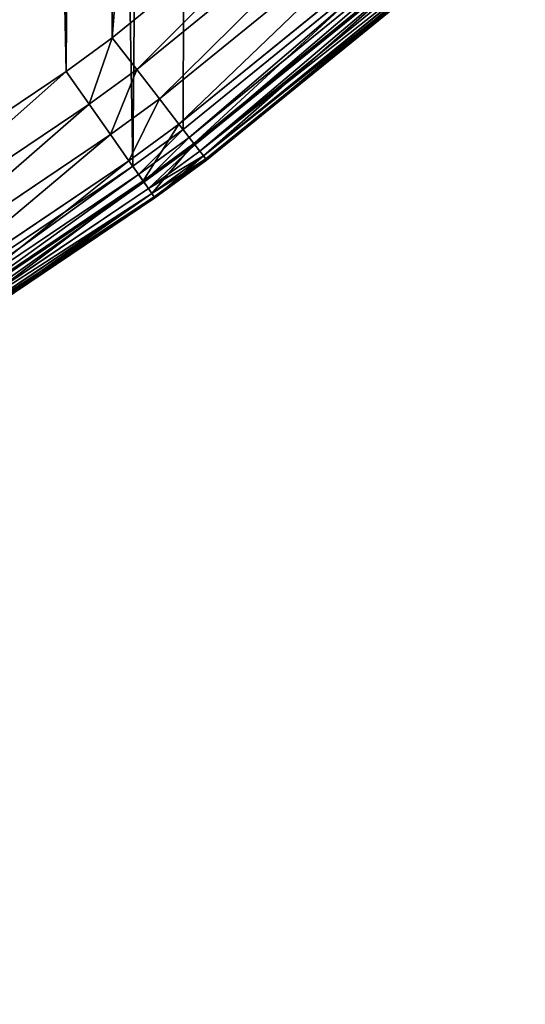
# Model space of a CAD drawing. Extents: x -6.6 to 5.8, y 0.2 to 5.7.
# Drawn here: x 5.7 to 5.7, y 0.7 to 0.8 of the extents above; entities that cross this region are included whole.
import ezdxf

# ---------------------------------------------------------------- set-up
doc = ezdxf.new("R2010")
doc.units = 0
doc.header["$LTSCALE"] = 0.0254
doc.layers.get('0').update_dxf_attribs({"color": 13, "linetype": 'CONTINUOUS'})
doc.layers.add('TCH_GEO__ID_$_6_BUITEN_DIK', color=5, linetype='CONTINUOUS')

# ---------------------------------------------------------------- blocks, each defined once
blk = doc.blocks.new('GROUP_77')
at = {"color": 83}
for p, q in [((1.474391, 0.096794, 0.43), (1.451385, 0.078104, 0.43)), ((1.474391, 0.096794, 0.43), (1.451385, 0.078104, 0.43)), ((1.453282, 0.075644, 0.429591), (1.476411, 0.094433, 0.429591)), ((1.453282, 0.075644, 0.429591), (1.476411, 0.094433, 0.429591)), ((1.45505, 0.073352, 0.428392), (1.478292, 0.092232, 0.428392)), ((1.45505, 0.073352, 0.428392), (1.478292, 0.092232, 0.428392)), ((1.456569, 0.071384, 0.426485), (1.479908, 0.090343, 0.426485)), ((1.456569, 0.071384, 0.426485), (1.479908, 0.090343, 0.426485)), ((1.480242, 0.089952), (1.456883, 0.070976)), ((1.480242, 0.089952), (1.456883, 0.070976)), ((1.457357, 0.070361, 0.000102), (1.480747, 0.089361, 0.000102)), ((1.457357, 0.070361, 0.000102), (1.480747, 0.089361, 0.000102)), ((1.457734, 0.069873, 0.424), (1.481147, 0.088893, 0.424)), ((1.457734, 0.069873, 0.424), (1.481147, 0.088893, 0.424)), ((1.457799, 0.069788, 0.000402), (1.481217, 0.088811, 0.000402)), ((1.457799, 0.069788, 0.000402), (1.481217, 0.088811, 0.000402)), ((1.458179, 0.069296, 0.000879), (1.481621, 0.088339, 0.000879)), ((1.458179, 0.069296, 0.000879), (1.481621, 0.088339, 0.000879)), ((1.458466, 0.068923, 0.421106), (1.481927, 0.087982, 0.421106)), ((1.458466, 0.068923, 0.421106), (1.481927, 0.087982, 0.421106)), ((1.45847, 0.068918, 0.0015), (1.481931, 0.087976, 0.0015)), ((1.45847, 0.068918, 0.0015), (1.481931, 0.087976, 0.0015)), ((1.458653, 0.068681, 0.002224), (1.482126, 0.087749, 0.002224)), ((1.458653, 0.068681, 0.002224), (1.482126, 0.087749, 0.002224)), ((1.458716, 0.0686, 0.418), (1.482193, 0.087671, 0.418)), ((1.482193, 0.087671, 0.003), (1.458716, 0.0686, 0.003)), ((1.458716, 0.0686, 0.418), (1.482193, 0.087671, 0.418)), ((1.482193, 0.087671, 0.003), (1.458716, 0.0686, 0.003)), ((1.451385, 0.078104, 0.43), (1.447802, 0.075483, 0.43)), ((1.451385, 0.078104, 0.43), (1.447802, 0.075483, 0.43)), ((1.451385, 0.078104, 0.43), (1.453282, 0.075644, 0.429591)), ((1.451385, 0.078104, 0.43), (1.453282, 0.075644, 0.429591)), ((1.447802, 0.075483, 0.43), (1.42877, 0.062675, 0.43)), ((1.447802, 0.075483, 0.43), (1.42877, 0.062675, 0.43)), ((1.447802, 0.075483, 0.43), (1.449587, 0.07294, 0.429591)), ((1.447802, 0.075483, 0.43), (1.449587, 0.07294, 0.429591)), ((1.449587, 0.07294, 0.429591), (1.453282, 0.075644, 0.429591)), ((1.449587, 0.07294, 0.429591), (1.453282, 0.075644, 0.429591)), ((1.453282, 0.075644, 0.429591), (1.45505, 0.073352, 0.428392)), ((1.453282, 0.075644, 0.429591), (1.45505, 0.073352, 0.428392)), ((1.430403, 0.060029, 0.429591), (1.449587, 0.07294, 0.429591)), ((1.430403, 0.060029, 0.429591), (1.449587, 0.07294, 0.429591)), ((1.449587, 0.07294, 0.429591), (1.45125, 0.070571, 0.428392)), ((1.449587, 0.07294, 0.429591), (1.45125, 0.070571, 0.428392)), ((1.45125, 0.070571, 0.428392), (1.45505, 0.073352, 0.428392)), ((1.45125, 0.070571, 0.428392), (1.45505, 0.073352, 0.428392)), ((1.45505, 0.073352, 0.428392), (1.456569, 0.071384, 0.426485)), ((1.45505, 0.073352, 0.428392), (1.456569, 0.071384, 0.426485)), ((1.452679, 0.068537, 0.426485), (1.456569, 0.071384, 0.426485)), ((1.452679, 0.068537, 0.426485), (1.456569, 0.071384, 0.426485)), ((1.456569, 0.071384, 0.426485), (1.457734, 0.069873, 0.424)), ((1.456569, 0.071384, 0.426485), (1.457734, 0.069873, 0.424)), ((1.431924, 0.057565, 0.428392), (1.45125, 0.070571, 0.428392)), ((1.431924, 0.057565, 0.428392), (1.45125, 0.070571, 0.428392)), ((1.45125, 0.070571, 0.428392), (1.452679, 0.068537, 0.426485)), ((1.45125, 0.070571, 0.428392), (1.452679, 0.068537, 0.426485)), ((1.456883, 0.070976), (1.452974, 0.068115)), ((1.456883, 0.070976), (1.452974, 0.068115)), ((1.457357, 0.070361, 0.000102), (1.456883, 0.070976)), ((1.457357, 0.070361, 0.000102), (1.456883, 0.070976)), ((1.453421, 0.06748, 0.000102), (1.457357, 0.070361, 0.000102)), ((1.453421, 0.06748, 0.000102), (1.457357, 0.070361, 0.000102)), ((1.453774, 0.066975, 0.424), (1.457734, 0.069873, 0.424)), ((1.453774, 0.066975, 0.424), (1.457734, 0.069873, 0.424)), ((1.453836, 0.066887, 0.000402), (1.457799, 0.069788, 0.000402)), ((1.453836, 0.066887, 0.000402), (1.457799, 0.069788, 0.000402)), ((1.457799, 0.069788, 0.000402), (1.457357, 0.070361, 0.000102)), ((1.457799, 0.069788, 0.000402), (1.457357, 0.070361, 0.000102)), ((1.457734, 0.069873, 0.424), (1.458466, 0.068923, 0.421106)), ((1.457734, 0.069873, 0.424), (1.458466, 0.068923, 0.421106)), ((1.458179, 0.069296, 0.000879), (1.457799, 0.069788, 0.000402)), ((1.458179, 0.069296, 0.000879), (1.457799, 0.069788, 0.000402)), ((1.454193, 0.066379, 0.000879), (1.458179, 0.069296, 0.000879)), ((1.454193, 0.066379, 0.000879), (1.458179, 0.069296, 0.000879)), ((1.454463, 0.065994, 0.421106), (1.458466, 0.068923, 0.421106)), ((1.454463, 0.065994, 0.421106), (1.458466, 0.068923, 0.421106)), ((1.454467, 0.065988, 0.0015), (1.45847, 0.068918, 0.0015)), ((1.454467, 0.065988, 0.0015), (1.45847, 0.068918, 0.0015)), ((1.45847, 0.068918, 0.0015), (1.458179, 0.069296, 0.000879)), ((1.45847, 0.068918, 0.0015), (1.458179, 0.069296, 0.000879)), ((1.458466, 0.068923, 0.421106), (1.458716, 0.0686, 0.418)), ((1.458466, 0.068923, 0.421106), (1.458716, 0.0686, 0.418)), ((1.458653, 0.068681, 0.002224), (1.45847, 0.068918, 0.0015)), ((1.458653, 0.068681, 0.002224), (1.45847, 0.068918, 0.0015)), ((1.43323, 0.055448, 0.426485), (1.452679, 0.068537, 0.426485)), ((1.43323, 0.055448, 0.426485), (1.452679, 0.068537, 0.426485)), ((1.452974, 0.068115), (1.433501, 0.05501)), ((1.452974, 0.068115), (1.433501, 0.05501)), ((1.452679, 0.068537, 0.426485), (1.453774, 0.066975, 0.424)), ((1.452679, 0.068537, 0.426485), (1.453774, 0.066975, 0.424)), ((1.453421, 0.06748, 0.000102), (1.452974, 0.068115)), ((1.453421, 0.06748, 0.000102), (1.452974, 0.068115)), ((1.45464, 0.065743, 0.002224), (1.458653, 0.068681, 0.002224)), ((1.45464, 0.065743, 0.002224), (1.458653, 0.068681, 0.002224)), ((1.454698, 0.065659, 0.418), (1.458716, 0.0686, 0.418)), ((1.458716, 0.0686, 0.003), (1.454698, 0.065659, 0.003)), ((1.454698, 0.065659, 0.418), (1.458716, 0.0686, 0.418)), ((1.458716, 0.0686, 0.003), (1.454698, 0.065659, 0.003)), ((1.458716, 0.0686, 0.003), (1.458653, 0.068681, 0.002224)), ((1.458716, 0.0686, 0.003), (1.458653, 0.068681, 0.002224)), ((1.433909, 0.054348, 0.000102), (1.453421, 0.06748, 0.000102)), ((1.433909, 0.054348, 0.000102), (1.453421, 0.06748, 0.000102)), ((1.453836, 0.066887, 0.000402), (1.453421, 0.06748, 0.000102)), ((1.453836, 0.066887, 0.000402), (1.453421, 0.06748, 0.000102)), ((1.434232, 0.053824, 0.424), (1.453774, 0.066975, 0.424)), ((1.434232, 0.053824, 0.424), (1.453774, 0.066975, 0.424)), ((1.434289, 0.053732, 0.000402), (1.453836, 0.066887, 0.000402)), ((1.434289, 0.053732, 0.000402), (1.453836, 0.066887, 0.000402)), ((1.453774, 0.066975, 0.424), (1.454463, 0.065994, 0.421106)), ((1.453774, 0.066975, 0.424), (1.454463, 0.065994, 0.421106)), ((1.454193, 0.066379, 0.000879), (1.453836, 0.066887, 0.000402)), ((1.454193, 0.066379, 0.000879), (1.453836, 0.066887, 0.000402)), ((1.434616, 0.053203, 0.000879), (1.454193, 0.066379, 0.000879)), ((1.434616, 0.053203, 0.000879), (1.454193, 0.066379, 0.000879)), ((1.434862, 0.052803, 0.421106), (1.454463, 0.065994, 0.421106)), ((1.434862, 0.052803, 0.421106), (1.454463, 0.065994, 0.421106)), ((1.434866, 0.052797, 0.0015), (1.454467, 0.065988, 0.0015)), ((1.434866, 0.052797, 0.0015), (1.454467, 0.065988, 0.0015)), ((1.454467, 0.065988, 0.0015), (1.454193, 0.066379, 0.000879)), ((1.454467, 0.065988, 0.0015), (1.454193, 0.066379, 0.000879)), ((1.454463, 0.065994, 0.421106), (1.454698, 0.065659, 0.418)), ((1.454463, 0.065994, 0.421106), (1.454698, 0.065659, 0.418)), ((1.45464, 0.065743, 0.002224), (1.454467, 0.065988, 0.0015)), ((1.45464, 0.065743, 0.002224), (1.454467, 0.065988, 0.0015)), ((1.435024, 0.052542, 0.002224), (1.45464, 0.065743, 0.002224)), ((1.435024, 0.052542, 0.002224), (1.45464, 0.065743, 0.002224)), ((1.435077, 0.052455, 0.418), (1.454698, 0.065659, 0.418)), ((1.454698, 0.065659, 0.003), (1.435077, 0.052455, 0.003)), ((1.435077, 0.052455, 0.418), (1.454698, 0.065659, 0.418)), ((1.454698, 0.065659, 0.003), (1.435077, 0.052455, 0.003)), ((1.45464, 0.065743, 0.002224), (1.454698, 0.065659, 0.003)), ((1.45464, 0.065743, 0.002224), (1.454698, 0.065659, 0.003))]:
    blk.add_line(p, q, dxfattribs=at)
at = {"layer": 'TCH_GEO__ID_$_6_BUITEN_DIK', "color": 83}
for p, q in [((1.458716, 0.0686, 0.003), (1.458716, 0.0686, 0.418)), ((1.458716, 0.0686, 0.003), (1.458716, 0.0686, 0.418)), ((1.454698, 0.065659, 0.003), (1.454698, 0.065659, 0.418)), ((1.454698, 0.065659, 0.003), (1.454698, 0.065659, 0.418))]:
    blk.add_line(p, q, dxfattribs=at)
at = {"color": 83}
mesh = blk.add_polyface(dxfattribs=at)
corners = [(0.008261, 1.210774), (0.008187, 1.205987), (0.007919, 1.208385), (0.009046, 1.203751), (0.009188, 1.212982), (0.010543, 1.201672), (0.010749, 1.215014), (0.219105, 0.979812), (0.396271, 1.600535), (0.226252, 0.972012), (0.319718, 0.866336), (0.328189, 0.856328), (0.400656, 0.766837), (0.398262, 1.602061), (0.400345, 1.602903), (0.402539, 1.603141), (0.410537, 0.753939), (0.404714, 1.602768), (0.40674, 1.601799), (0.408634, 1.600153), (0.446147, 1.557691), (0.496832, 0.634778), (0.448047, 1.555655), (0.613162, 1.387972), (0.586223, 0.511341), (0.589477, 0.506933), (0.641314, 0.438051), (0.624802, 1.376768), (0.71787, 1.291869), (0.650606, 0.426327), (0.706163, 0.359728), (0.717386, 0.347026), (0.776871, 0.283434), (0.730543, 1.280938), (0.883141, 1.156523), (0.78815, 0.272009), (0.851064, 0.211615), (0.865498, 0.198635), (0.926517, 0.147248), (0.897655, 1.145405), (1.023245, 1.055107), (0.946617, 0.131732), (0.999374, 0.094479), (1.027009, 0.077147), (1.028003, 1.051614), (1.0692, 0.053796), (1.154923, 0.956496), (1.087763, 0.044355), (1.10694, 0.036234), (1.135959, 0.025126), (1.160707, 0.016877), (1.172646, 0.942125), (1.186083, 0.010825), (1.301366, 0.82932), (1.200843, 0.007982), (1.221335, 0.00477), (1.241924, 0.003), (1.271129, 0.003), (1.289199, 0.00403), (1.311692, 0.007048), (1.316889, 0.814705), (1.333944, 0.011787), (1.375893, 0.755032), (1.33546, 0.012171), (1.356981, 0.018492), (1.377912, 0.026396), (1.389226, 0.74063), (1.39824, 0.035877), (1.442419, 0.679243), (1.413055, 0.043479), (1.433501, 0.05501), (1.452974, 0.068115), (1.458329, 0.659207), (1.456883, 0.070976), (1.480242, 0.089952), (1.499982, 0.60187), (1.491013, 0.099642), (1.512381, 0.120916), (1.518405, 0.573201), (1.520907, 0.130308), (1.545721, 0.524825), (1.541853, 0.156139), (1.545359, 0.160992), (1.556648, 0.177794), (1.556247, 0.504377), (1.565164, 0.483178), (1.56677, 0.195324), (1.583422, 0.434601), (1.567365, 0.196441), (1.577209, 0.216729), (1.585489, 0.237704), (1.592456, 0.406385), (1.591972, 0.25614), (1.595599, 0.275356), (1.598913, 0.382136), (1.59883, 0.29668), (1.599375, 0.303519), (1.599588, 0.3796), (1.599838, 0.310451), (1.599998, 0.372945), (1.600213, 0.317389), (1.600337, 0.366006), (1.600498, 0.32433), (1.600587, 0.359062), (1.600694, 0.331275), (1.600747, 0.352117), (1.600801, 0.338222), (1.600819, 0.345169)]
mesh.append_faces([[corners[k] for k in face] for face in [(0, 1, 2), (106, 105, 107)]], dxfattribs={"vtx0": -1, "color": 83})
mesh.append_faces([[corners[k] for k in face] for face in [(1, 0, 3), (3, 4, 5), (5, 6, 7), (7, 8, 9), (9, 8, 10), (10, 8, 11), (11, 8, 12), (12, 15, 16), (16, 20, 21), (21, 23, 24), (24, 23, 25), (25, 23, 26), (26, 28, 29), (29, 28, 30), (30, 28, 31), (31, 28, 32), (32, 34, 35), (35, 34, 36), (36, 34, 37), (37, 34, 38), (38, 40, 41), (41, 40, 42), (42, 40, 43), (43, 44, 45), (45, 46, 47), (47, 46, 48), (48, 46, 49), (49, 46, 50), (50, 51, 52), (52, 53, 54), (54, 53, 55), (55, 53, 56), (56, 53, 57), (57, 53, 58), (58, 53, 59), (59, 60, 61), (61, 62, 63), (63, 62, 64), (64, 62, 65), (65, 66, 67), (67, 68, 69), (69, 68, 70), (70, 68, 71), (71, 72, 73), (73, 72, 74), (74, 75, 76), (76, 75, 77), (77, 78, 79), (79, 80, 81), (81, 80, 82), (82, 80, 83), (83, 85, 86), (86, 87, 88), (88, 87, 89), (89, 87, 90), (90, 91, 92), (92, 91, 93), (93, 94, 95), (95, 94, 96), (96, 97, 98), (98, 99, 100), (100, 101, 102), (102, 103, 104), (104, 105, 106)]], dxfattribs={"vtx0": -1, "vtx1": -1, "color": 83})
mesh.append_faces([[corners[k] for k in face] for face in [(3, 0, 4), (5, 4, 6), (7, 6, 8), (12, 8, 13), (12, 13, 14), (12, 14, 15), (16, 15, 17), (16, 17, 18), (16, 18, 19), (16, 19, 20), (21, 20, 22), (21, 22, 23), (26, 23, 27), (26, 27, 28), (32, 28, 33), (32, 33, 34), (38, 34, 39), (38, 39, 40), (43, 40, 44), (45, 44, 46), (50, 46, 51), (52, 51, 53), (59, 53, 60), (61, 60, 62), (65, 62, 66), (67, 66, 68), (71, 68, 72), (74, 72, 75), (77, 75, 78), (79, 78, 80), (83, 80, 84), (83, 84, 85), (86, 85, 87), (90, 87, 91), (93, 91, 94), (96, 94, 97), (98, 97, 99), (100, 99, 101), (102, 101, 103), (104, 103, 105)]], dxfattribs={"vtx0": -1, "vtx2": -1, "color": 83})
mesh = blk.add_polyface(dxfattribs=at)
corners = [(0.016875, 1.208149, 0.43), (0.016878, 1.208344, 0.43), (0.016864, 1.208247, 0.43), (0.01691, 1.208058, 0.43), (0.016915, 1.208434, 0.43), (0.016966, 1.207979, 0.43), (0.016975, 1.208511, 0.43), (0.225702, 0.985934, 0.43), (0.401725, 1.593261, 0.43), (0.232941, 0.978034, 0.43), (0.326524, 0.872225, 0.43), (0.335122, 0.862068, 0.43), (0.407726, 0.772407, 0.43), (0.401877, 1.593378, 0.43), (0.402053, 1.593449, 0.43), (0.40224, 1.59347, 0.43), (0.402425, 1.593438, 0.43), (0.402596, 1.593356, 0.43), (0.402741, 1.59323, 0.43), (0.439483, 1.551641, 0.43), (0.417755, 0.759316, 0.43), (0.504121, 0.640057, 0.43), (0.441548, 1.549427, 0.43), (0.606834, 1.381571, 0.43), (0.593488, 0.516653, 0.43), (0.596693, 0.512311, 0.43), (0.648437, 0.443553, 0.43), (0.618647, 1.3702, 0.43), (0.711897, 1.285136, 0.43), (0.657589, 0.432006, 0.43), (0.712992, 0.365592, 0.43), (0.724759, 1.274042, 0.43), (0.724046, 0.353081, 0.43), (0.783361, 0.289671, 0.43), (0.877559, 1.149462, 0.43), (0.79447, 0.278418, 0.43), (0.857191, 0.218209, 0.43), (0.871407, 0.205425, 0.43), (0.932168, 0.154255, 0.43), (0.89229, 1.138178, 0.43), (1.017955, 1.047826, 0.43), (0.951965, 0.138973, 0.43), (1.004364, 0.101973, 0.43), (1.031582, 0.084902, 0.43), (1.022641, 1.044385, 0.43), (1.149388, 0.949397, 0.43), (1.073421, 0.061746, 0.43), (1.091563, 0.052519, 0.43), (1.110305, 0.044583, 0.43), (1.138992, 0.033602, 0.43), (1.163179, 0.025539, 0.43), (1.166843, 0.935243, 0.43), (1.187979, 0.019625, 0.43), (1.295314, 0.822658, 0.43), (1.202391, 0.016849, 0.43), (1.222418, 0.01371, 0.43), (1.24231, 0.012, 0.43), (1.270873, 0.012, 0.43), (1.288343, 0.012996, 0.43), (1.310154, 0.015923, 0.43), (1.310602, 0.808263, 0.43), (1.331902, 0.020554, 0.43), (1.369389, 0.74881, 0.43), (1.333086, 0.020854, 0.43), (1.354119, 0.027032, 0.43), (1.374415, 0.034696, 0.43), (1.382521, 0.734625, 0.43), (1.394282, 0.043962, 0.43), (1.43549, 0.673495, 0.43), (1.408788, 0.051405, 0.43), (1.42877, 0.062675, 0.43), (1.447802, 0.075483, 0.43), (1.451161, 0.653762, 0.43), (1.451385, 0.078104, 0.43), (1.492549, 0.596789, 0.43), (1.474391, 0.096794, 0.43), (1.484825, 0.106181, 0.43), (1.50587, 0.127134, 0.43), (1.510694, 0.568551, 0.43), (1.514075, 0.136172, 0.43), (1.537799, 0.520551, 0.43), (1.534704, 0.161612, 0.43), (1.537974, 0.166138, 0.43), (1.548086, 0.500567, 0.43), (1.549007, 0.182559, 0.43), (1.5568, 0.479849, 0.43), (1.558899, 0.199692, 0.43), (1.574918, 0.431644, 0.43), (1.559342, 0.200523, 0.43), (1.568963, 0.220351, 0.43), (1.577055, 0.24085, 0.43), (1.583817, 0.403853, 0.43), (1.583255, 0.258481, 0.43), (1.586725, 0.276866, 0.43), (1.590216, 0.37982, 0.43), (1.589883, 0.297713, 0.43), (1.590399, 0.304177, 0.43), (1.59066, 0.378151, 0.43), (1.590855, 0.310994, 0.43), (1.591012, 0.372448, 0.43), (1.591223, 0.317816, 0.43), (1.591345, 0.365624, 0.43), (1.591503, 0.324642, 0.43), (1.591591, 0.358797, 0.43), (1.591696, 0.331471, 0.43), (1.591749, 0.351966, 0.43), (1.591801, 0.338303, 0.43), (1.591819, 0.345135, 0.43)]
mesh.append_faces([[corners[k] for k in face] for face in [(0, 1, 2), (105, 106, 107)]], dxfattribs={"vtx0": -1, "color": 83})
mesh.append_faces([[corners[k] for k in face] for face in [(1, 3, 4), (4, 5, 6), (6, 7, 8), (8, 12, 13), (13, 12, 14), (14, 12, 15), (15, 12, 16), (16, 12, 17), (17, 12, 18), (18, 12, 19), (19, 21, 22), (22, 21, 23), (23, 26, 27), (27, 26, 28), (28, 30, 31), (31, 33, 34), (34, 38, 39), (39, 38, 40), (40, 43, 44), (44, 43, 45), (45, 50, 51), (51, 52, 53), (53, 59, 60), (60, 61, 62), (62, 65, 66), (66, 67, 68), (68, 71, 72), (72, 73, 74), (74, 77, 78), (78, 79, 80), (80, 82, 83), (83, 84, 85), (85, 86, 87), (87, 90, 91), (91, 93, 94), (94, 96, 97), (97, 98, 99), (99, 100, 101), (101, 102, 103), (103, 104, 105)]], dxfattribs={"vtx0": -1, "vtx1": -1, "color": 83})
mesh.append_faces([[corners[k] for k in face] for face in [(1, 0, 3), (4, 3, 5), (6, 5, 7), (8, 7, 9), (8, 9, 10), (8, 10, 11), (8, 11, 12), (19, 12, 20), (19, 20, 21), (23, 21, 24), (23, 24, 25), (23, 25, 26), (28, 26, 29), (28, 29, 30), (31, 30, 32), (31, 32, 33), (34, 33, 35), (34, 35, 36), (34, 36, 37), (34, 37, 38), (40, 38, 41), (40, 41, 42), (40, 42, 43), (45, 43, 46), (45, 46, 47), (45, 47, 48), (45, 48, 49), (45, 49, 50), (51, 50, 52), (53, 52, 54), (53, 54, 55), (53, 55, 56), (53, 56, 57), (53, 57, 58), (53, 58, 59), (60, 59, 61), (62, 61, 63), (62, 63, 64), (62, 64, 65), (66, 65, 67), (68, 67, 69), (68, 69, 70), (68, 70, 71), (72, 71, 73), (74, 73, 75), (74, 75, 76), (74, 76, 77), (78, 77, 79), (80, 79, 81), (80, 81, 82), (83, 82, 84), (85, 84, 86), (87, 86, 88), (87, 88, 89), (87, 89, 90), (91, 90, 92), (91, 92, 93), (94, 93, 95), (94, 95, 96), (97, 96, 98), (99, 98, 100), (101, 100, 102), (103, 102, 104), (105, 104, 106)]], dxfattribs={"vtx0": -1, "vtx2": -1, "color": 83})
mesh = blk.add_polyface(dxfattribs=at)
corners = [(1.453282, 0.075644, 0.429591), (1.474391, 0.096794, 0.43), (1.451385, 0.078104, 0.43), (1.476411, 0.094433, 0.429591)]
mesh.append_faces([[corners[k] for k in face] for face in [(0, 1, 2), (1, 0, 3)]], dxfattribs={"vtx0": -1, "color": 83})
mesh = blk.add_polyface(dxfattribs=at)
corners = [(1.45505, 0.073352, 0.428392), (1.476411, 0.094433, 0.429591), (1.453282, 0.075644, 0.429591), (1.478292, 0.092232, 0.428392)]
mesh.append_faces([[corners[k] for k in face] for face in [(0, 1, 2), (1, 0, 3)]], dxfattribs={"vtx0": -1, "color": 83})
mesh = blk.add_polyface(dxfattribs=at)
corners = [(1.456569, 0.071384, 0.426485), (1.478292, 0.092232, 0.428392), (1.45505, 0.073352, 0.428392), (1.479908, 0.090343, 0.426485)]
mesh.append_faces([[corners[k] for k in face] for face in [(0, 1, 2), (1, 0, 3)]], dxfattribs={"vtx0": -1, "color": 83})
mesh = blk.add_polyface(dxfattribs=at)
corners = [(1.479908, 0.090343, 0.426485), (1.457734, 0.069873, 0.424), (1.481147, 0.088893, 0.424), (1.456569, 0.071384, 0.426485)]
mesh.append_faces([[corners[k] for k in face] for face in [(0, 1, 2), (1, 0, 3)]], dxfattribs={"vtx0": -1, "color": 83})
mesh = blk.add_polyface(dxfattribs=at)
corners = [(1.480242, 0.089952), (1.457357, 0.070361, 0.000102), (1.456883, 0.070976), (1.480747, 0.089361, 0.000102)]
mesh.append_faces([[corners[k] for k in face] for face in [(0, 1, 2), (1, 0, 3)]], dxfattribs={"vtx0": -1, "color": 83})
mesh = blk.add_polyface(dxfattribs=at)
corners = [(1.480747, 0.089361, 0.000102), (1.457799, 0.069788, 0.000402), (1.457357, 0.070361, 0.000102), (1.481217, 0.088811, 0.000402)]
mesh.append_faces([[corners[k] for k in face] for face in [(0, 1, 2), (1, 0, 3)]], dxfattribs={"vtx0": -1, "color": 83})
mesh = blk.add_polyface(dxfattribs=at)
corners = [(1.481147, 0.088893, 0.424), (1.458466, 0.068923, 0.421106), (1.481927, 0.087982, 0.421106), (1.457734, 0.069873, 0.424)]
mesh.append_faces([[corners[k] for k in face] for face in [(0, 1, 2), (1, 0, 3)]], dxfattribs={"vtx0": -1, "color": 83})
mesh = blk.add_polyface(dxfattribs=at)
corners = [(1.481217, 0.088811, 0.000402), (1.458179, 0.069296, 0.000879), (1.457799, 0.069788, 0.000402), (1.481621, 0.088339, 0.000879)]
mesh.append_faces([[corners[k] for k in face] for face in [(0, 1, 2), (1, 0, 3)]], dxfattribs={"vtx0": -1, "color": 83})
mesh = blk.add_polyface(dxfattribs=at)
corners = [(1.481931, 0.087976, 0.0015), (1.458179, 0.069296, 0.000879), (1.481621, 0.088339, 0.000879), (1.45847, 0.068918, 0.0015)]
mesh.append_faces([[corners[k] for k in face] for face in [(0, 1, 2), (1, 0, 3)]], dxfattribs={"vtx0": -1, "color": 83})
mesh = blk.add_polyface(dxfattribs=at)
corners = [(1.481927, 0.087982, 0.421106), (1.458716, 0.0686, 0.418), (1.482193, 0.087671, 0.418), (1.458466, 0.068923, 0.421106)]
mesh.append_faces([[corners[k] for k in face] for face in [(0, 1, 2), (1, 0, 3)]], dxfattribs={"vtx0": -1, "color": 83})
mesh = blk.add_polyface(dxfattribs=at)
corners = [(1.482126, 0.087749, 0.002224), (1.45847, 0.068918, 0.0015), (1.481931, 0.087976, 0.0015), (1.458653, 0.068681, 0.002224)]
mesh.append_faces([[corners[k] for k in face] for face in [(0, 1, 2), (1, 0, 3)]], dxfattribs={"vtx0": -1, "color": 83})
mesh = blk.add_polyface(dxfattribs=at)
corners = [(1.482193, 0.087671, 0.003), (1.458653, 0.068681, 0.002224), (1.482126, 0.087749, 0.002224), (1.458716, 0.0686, 0.003)]
mesh.append_faces([[corners[k] for k in face] for face in [(0, 1, 2), (1, 0, 3)]], dxfattribs={"vtx0": -1, "color": 83})
mesh = blk.add_polyface(dxfattribs=at)
corners = [(1.482193, 0.087671, 0.418), (1.458716, 0.0686, 0.003), (1.482193, 0.087671, 0.003), (1.458716, 0.0686, 0.418)]
mesh.append_faces([[corners[k] for k in face] for face in [(0, 1, 2), (1, 0, 3)]], dxfattribs={"vtx0": -1, "color": 83})
mesh = blk.add_polyface(dxfattribs=at)
corners = [(1.449587, 0.07294, 0.429591), (1.451385, 0.078104, 0.43), (1.447802, 0.075483, 0.43), (1.453282, 0.075644, 0.429591)]
mesh.append_faces([[corners[k] for k in face] for face in [(0, 1, 2), (1, 0, 3)]], dxfattribs={"vtx0": -1, "color": 83})
mesh = blk.add_polyface(dxfattribs=at)
corners = [(1.430403, 0.060029, 0.429591), (1.447802, 0.075483, 0.43), (1.42877, 0.062675, 0.43), (1.449587, 0.07294, 0.429591)]
mesh.append_faces([[corners[k] for k in face] for face in [(0, 1, 2), (1, 0, 3)]], dxfattribs={"vtx0": -1, "color": 83})
mesh = blk.add_polyface(dxfattribs=at)
corners = [(1.45125, 0.070571, 0.428392), (1.453282, 0.075644, 0.429591), (1.449587, 0.07294, 0.429591), (1.45505, 0.073352, 0.428392)]
mesh.append_faces([[corners[k] for k in face] for face in [(0, 1, 2), (1, 0, 3)]], dxfattribs={"vtx0": -1, "color": 83})
mesh = blk.add_polyface(dxfattribs=at)
corners = [(1.431924, 0.057565, 0.428392), (1.449587, 0.07294, 0.429591), (1.430403, 0.060029, 0.429591), (1.45125, 0.070571, 0.428392)]
mesh.append_faces([[corners[k] for k in face] for face in [(0, 1, 2), (1, 0, 3)]], dxfattribs={"vtx0": -1, "color": 83})
mesh = blk.add_polyface(dxfattribs=at)
corners = [(1.452679, 0.068537, 0.426485), (1.45505, 0.073352, 0.428392), (1.45125, 0.070571, 0.428392), (1.456569, 0.071384, 0.426485)]
mesh.append_faces([[corners[k] for k in face] for face in [(0, 1, 2), (1, 0, 3)]], dxfattribs={"vtx0": -1, "color": 83})
mesh = blk.add_polyface(dxfattribs=at)
corners = [(1.456569, 0.071384, 0.426485), (1.453774, 0.066975, 0.424), (1.457734, 0.069873, 0.424), (1.452679, 0.068537, 0.426485)]
mesh.append_faces([[corners[k] for k in face] for face in [(0, 1, 2), (1, 0, 3)]], dxfattribs={"vtx0": -1, "color": 83})
mesh = blk.add_polyface(dxfattribs=at)
corners = [(1.43323, 0.055448, 0.426485), (1.45125, 0.070571, 0.428392), (1.431924, 0.057565, 0.428392), (1.452679, 0.068537, 0.426485)]
mesh.append_faces([[corners[k] for k in face] for face in [(0, 1, 2), (1, 0, 3)]], dxfattribs={"vtx0": -1, "color": 83})
mesh = blk.add_polyface(dxfattribs=at)
corners = [(1.456883, 0.070976), (1.453421, 0.06748, 0.000102), (1.452974, 0.068115), (1.457357, 0.070361, 0.000102)]
mesh.append_faces([[corners[k] for k in face] for face in [(0, 1, 2), (1, 0, 3)]], dxfattribs={"vtx0": -1, "color": 83})
mesh = blk.add_polyface(dxfattribs=at)
corners = [(1.457357, 0.070361, 0.000102), (1.453836, 0.066887, 0.000402), (1.453421, 0.06748, 0.000102), (1.457799, 0.069788, 0.000402)]
mesh.append_faces([[corners[k] for k in face] for face in [(0, 1, 2), (1, 0, 3)]], dxfattribs={"vtx0": -1, "color": 83})
mesh = blk.add_polyface(dxfattribs=at)
corners = [(1.457734, 0.069873, 0.424), (1.454463, 0.065994, 0.421106), (1.458466, 0.068923, 0.421106), (1.453774, 0.066975, 0.424)]
mesh.append_faces([[corners[k] for k in face] for face in [(0, 1, 2), (1, 0, 3)]], dxfattribs={"vtx0": -1, "color": 83})
mesh = blk.add_polyface(dxfattribs=at)
corners = [(1.457799, 0.069788, 0.000402), (1.454193, 0.066379, 0.000879), (1.453836, 0.066887, 0.000402), (1.458179, 0.069296, 0.000879)]
mesh.append_faces([[corners[k] for k in face] for face in [(0, 1, 2), (1, 0, 3)]], dxfattribs={"vtx0": -1, "color": 83})
mesh = blk.add_polyface(dxfattribs=at)
corners = [(1.45847, 0.068918, 0.0015), (1.454193, 0.066379, 0.000879), (1.458179, 0.069296, 0.000879), (1.454467, 0.065988, 0.0015)]
mesh.append_faces([[corners[k] for k in face] for face in [(0, 1, 2), (1, 0, 3)]], dxfattribs={"vtx0": -1, "color": 83})
mesh = blk.add_polyface(dxfattribs=at)
corners = [(1.458466, 0.068923, 0.421106), (1.454698, 0.065659, 0.418), (1.458716, 0.0686, 0.418), (1.454463, 0.065994, 0.421106)]
mesh.append_faces([[corners[k] for k in face] for face in [(0, 1, 2), (1, 0, 3)]], dxfattribs={"vtx0": -1, "color": 83})
mesh = blk.add_polyface(dxfattribs=at)
corners = [(1.458653, 0.068681, 0.002224), (1.454467, 0.065988, 0.0015), (1.45847, 0.068918, 0.0015), (1.45464, 0.065743, 0.002224)]
mesh.append_faces([[corners[k] for k in face] for face in [(0, 1, 2), (1, 0, 3)]], dxfattribs={"vtx0": -1, "color": 83})
mesh = blk.add_polyface(dxfattribs=at)
corners = [(1.452679, 0.068537, 0.426485), (1.434232, 0.053824, 0.424), (1.453774, 0.066975, 0.424), (1.43323, 0.055448, 0.426485)]
mesh.append_faces([[corners[k] for k in face] for face in [(0, 1, 2), (1, 0, 3)]], dxfattribs={"vtx0": -1, "color": 83})
mesh = blk.add_polyface(dxfattribs=at)
corners = [(1.452974, 0.068115), (1.433909, 0.054348, 0.000102), (1.433501, 0.05501), (1.453421, 0.06748, 0.000102)]
mesh.append_faces([[corners[k] for k in face] for face in [(0, 1, 2), (1, 0, 3)]], dxfattribs={"vtx0": -1, "color": 83})
mesh = blk.add_polyface(dxfattribs=at)
corners = [(1.458716, 0.0686, 0.003), (1.45464, 0.065743, 0.002224), (1.458653, 0.068681, 0.002224), (1.454698, 0.065659, 0.003)]
mesh.append_faces([[corners[k] for k in face] for face in [(0, 1, 2), (1, 0, 3)]], dxfattribs={"vtx0": -1, "color": 83})
mesh = blk.add_polyface(dxfattribs=at)
corners = [(1.458716, 0.0686, 0.418), (1.454698, 0.065659, 0.003), (1.458716, 0.0686, 0.003), (1.454698, 0.065659, 0.418)]
mesh.append_faces([[corners[k] for k in face] for face in [(0, 1, 2), (1, 0, 3)]], dxfattribs={"vtx0": -1, "color": 83})
mesh = blk.add_polyface(dxfattribs=at)
corners = [(1.453421, 0.06748, 0.000102), (1.434289, 0.053732, 0.000402), (1.433909, 0.054348, 0.000102), (1.453836, 0.066887, 0.000402)]
mesh.append_faces([[corners[k] for k in face] for face in [(0, 1, 2), (1, 0, 3)]], dxfattribs={"vtx0": -1, "color": 83})
mesh = blk.add_polyface(dxfattribs=at)
corners = [(1.453774, 0.066975, 0.424), (1.434862, 0.052803, 0.421106), (1.454463, 0.065994, 0.421106), (1.434232, 0.053824, 0.424)]
mesh.append_faces([[corners[k] for k in face] for face in [(0, 1, 2), (1, 0, 3)]], dxfattribs={"vtx0": -1, "color": 83})
mesh = blk.add_polyface(dxfattribs=at)
corners = [(1.453836, 0.066887, 0.000402), (1.434616, 0.053203, 0.000879), (1.434289, 0.053732, 0.000402), (1.454193, 0.066379, 0.000879)]
mesh.append_faces([[corners[k] for k in face] for face in [(0, 1, 2), (1, 0, 3)]], dxfattribs={"vtx0": -1, "color": 83})
mesh = blk.add_polyface(dxfattribs=at)
corners = [(1.454467, 0.065988, 0.0015), (1.434616, 0.053203, 0.000879), (1.454193, 0.066379, 0.000879), (1.434866, 0.052797, 0.0015)]
mesh.append_faces([[corners[k] for k in face] for face in [(0, 1, 2), (1, 0, 3)]], dxfattribs={"vtx0": -1, "color": 83})
mesh = blk.add_polyface(dxfattribs=at)
corners = [(1.454463, 0.065994, 0.421106), (1.435077, 0.052455, 0.418), (1.454698, 0.065659, 0.418), (1.434862, 0.052803, 0.421106)]
mesh.append_faces([[corners[k] for k in face] for face in [(0, 1, 2), (1, 0, 3)]], dxfattribs={"vtx0": -1, "color": 83})
mesh = blk.add_polyface(dxfattribs=at)
corners = [(1.45464, 0.065743, 0.002224), (1.434866, 0.052797, 0.0015), (1.454467, 0.065988, 0.0015), (1.435024, 0.052542, 0.002224)]
mesh.append_faces([[corners[k] for k in face] for face in [(0, 1, 2), (1, 0, 3)]], dxfattribs={"vtx0": -1, "color": 83})
mesh = blk.add_polyface(dxfattribs=at)
corners = [(1.454698, 0.065659, 0.003), (1.435024, 0.052542, 0.002224), (1.45464, 0.065743, 0.002224), (1.435077, 0.052455, 0.003)]
mesh.append_faces([[corners[k] for k in face] for face in [(0, 1, 2), (1, 0, 3)]], dxfattribs={"vtx0": -1, "color": 83})
mesh = blk.add_polyface(dxfattribs=at)
corners = [(1.454698, 0.065659, 0.418), (1.435077, 0.052455, 0.003), (1.454698, 0.065659, 0.003), (1.435077, 0.052455, 0.418)]
mesh.append_faces([[corners[k] for k in face] for face in [(0, 1, 2), (1, 0, 3)]], dxfattribs={"vtx0": -1, "color": 83})
blk = doc.blocks.new('GROUP_20')
at = {"color": 0}
blk.add_blockref('GROUP_77', (0, 0), dxfattribs=at)
blk = doc.blocks.new('GROUP_19')
at = {"color": 0}
blk.add_blockref('GROUP_20', (0, 0, 0.02), dxfattribs=at)
blk = doc.blocks.new('GROUP_11')
at = {"color": 0}
blk.add_blockref('GROUP_19', (2.664667, 0), dxfattribs=at)

msp = doc.modelspace()

# ---------------------------------------------------------------- block references
at = {"color": 0}
msp.add_blockref('GROUP_11', (1.580718, 0.725059, -0.02), dxfattribs=at)

doc.saveas('drawing.dxf')
